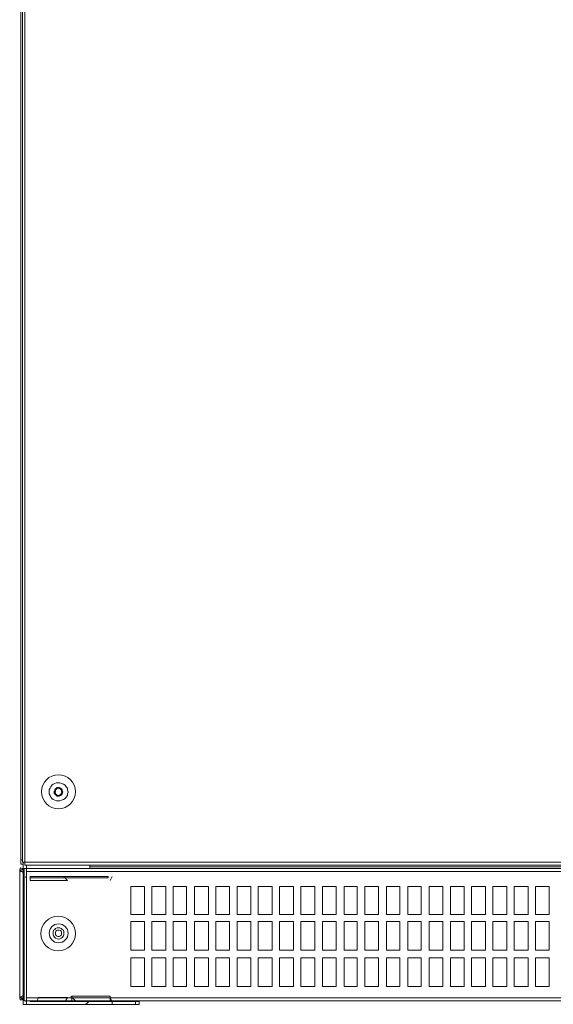
# Model space of a CAD drawing. Units: millimetres. Extents: x 12.1 to 53.1, y 9 to 55.4.
# Drawn here: x 16.5 to 22, y 34.7 to 44.9 of the extents above; entities that cross this region are included whole.
import ezdxf

# ---------------------------------------------------------------- set-up
doc = ezdxf.new("R2010")
doc.units = ezdxf.units.MM
doc.header["$MEASUREMENT"] = 0
doc.layers.add('layer 1', color=7, linetype='Continuous')

msp = doc.modelspace()

# ---------------------------------------------------------------- linework, layer by layer
at = {"layer": 'layer 1', "lineweight": 9}
for points, knots in [([(16.503, 55.102), (16.503, 55.102), (16.503, 55.071), (16.503, 55.071), (16.503, 55.071), (16.503, 55.083), (16.503, 55.083), (16.503, 55.083), (16.519, 55.083), (16.519, 55.083), (16.519, 55.083), (16.519, 55.09), (16.519, 55.09), (16.519, 55.09), (16.514, 55.095), (16.514, 55.095), (16.514, 55.095), (16.507, 55.102), (16.507, 55.102), (16.507, 55.102), (16.503, 55.102), (16.503, 55.102), (16.503, 55.102), (16.479, 55.102), (16.479, 55.102), (16.479, 55.102), (16.479, 36.112), (16.479, 36.112), (16.479, 36.112), (16.503, 36.112), (16.503, 36.112)], [0, 0, 0, 0, 0.1, 0.1, 0.1, 0.2, 0.2, 0.2, 0.3, 0.3, 0.3, 0.4, 0.4, 0.4, 0.5, 0.5, 0.5, 0.6, 0.6, 0.6, 0.7, 0.7, 0.7, 0.8, 0.8, 0.8, 0.9, 0.9, 0.9, 1, 1, 1, 1]), ([(27.065, 36.131), (27.065, 36.131), (16.495, 36.131), (16.495, 36.131), (16.495, 36.131), (16.495, 55.071), (16.495, 55.071), (16.495, 55.071), (27.065, 55.071), (27.065, 55.071), (27.065, 55.071), (27.065, 55.083), (27.065, 55.083), (27.065, 55.083), (27.036, 55.083), (27.036, 55.083)], [0, 0, 0, 0, 0.2, 0.2, 0.2, 0.4, 0.4, 0.4, 0.6, 0.6, 0.6, 0.8, 0.8, 0.8, 1, 1, 1, 1]), ([(16.519, 36.101), (16.519, 36.101), (16.519, 55.095), (16.519, 55.095), (16.519, 55.095), (27.036, 55.095), (27.036, 55.095), (27.036, 55.095), (27.036, 36.101), (27.036, 36.101), (27.036, 36.101), (16.519, 36.101), (16.519, 36.101)], [0, 0, 0, 0, 0.25, 0.25, 0.25, 0.5, 0.5, 0.5, 0.75, 0.75, 0.75, 1, 1, 1, 1]), ([(17.046, 36.863), (17.046, 36.96), (16.966, 37.039), (16.869, 37.039), (16.771, 37.039), (16.693, 36.96), (16.693, 36.863), (16.693, 36.765), (16.771, 36.686), (16.869, 36.686), (16.966, 36.686), (17.046, 36.765), (17.046, 36.863)], [0, 0, 0, 0, 0.25, 0.25, 0.25, 0.5, 0.5, 0.5, 0.75, 0.75, 0.75, 1, 1, 1, 1]), ([(16.969, 36.859), (16.969, 36.859), (16.962, 36.882), (16.962, 36.882), (16.962, 36.882), (16.962, 36.901), (16.962, 36.901), (16.962, 36.901), (16.95, 36.912), (16.95, 36.912), (16.95, 36.912), (16.938, 36.931), (16.938, 36.931), (16.938, 36.931), (16.921, 36.942), (16.921, 36.942), (16.921, 36.942), (16.902, 36.948), (16.902, 36.948), (16.902, 36.948), (16.885, 36.954), (16.885, 36.954), (16.885, 36.954), (16.873, 36.954), (16.873, 36.954), (16.873, 36.954), (16.85, 36.954), (16.85, 36.954), (16.85, 36.954), (16.83, 36.948), (16.83, 36.948), (16.83, 36.948), (16.813, 36.942), (16.813, 36.942), (16.813, 36.942), (16.801, 36.931), (16.801, 36.931), (16.801, 36.931), (16.79, 36.912), (16.79, 36.912), (16.79, 36.912), (16.782, 36.901), (16.782, 36.901), (16.782, 36.901), (16.771, 36.882), (16.771, 36.882), (16.771, 36.882), (16.771, 36.859), (16.771, 36.859), (16.771, 36.859), (16.771, 36.84), (16.771, 36.84), (16.771, 36.84), (16.782, 36.823), (16.782, 36.823), (16.782, 36.823), (16.79, 36.805), (16.79, 36.805), (16.79, 36.805), (16.801, 36.793), (16.801, 36.793), (16.801, 36.793), (16.813, 36.781), (16.813, 36.781), (16.813, 36.781), (16.83, 36.775), (16.83, 36.775), (16.83, 36.775), (16.85, 36.769), (16.85, 36.769), (16.85, 36.769), (16.873, 36.769), (16.873, 36.769), (16.873, 36.769), (16.885, 36.769), (16.885, 36.769), (16.885, 36.769), (16.902, 36.775), (16.902, 36.775), (16.902, 36.775), (16.921, 36.781), (16.921, 36.781), (16.921, 36.781), (16.938, 36.793), (16.938, 36.793), (16.938, 36.793), (16.95, 36.805), (16.95, 36.805), (16.95, 36.805), (16.962, 36.823), (16.962, 36.823), (16.962, 36.823), (16.962, 36.84), (16.962, 36.84), (16.962, 36.84), (16.969, 36.859), (16.969, 36.859)], [0, 0, 0, 0, 0.03125, 0.03125, 0.03125, 0.0625, 0.0625, 0.0625, 0.09375, 0.09375, 0.09375, 0.125, 0.125, 0.125, 0.15625, 0.15625, 0.15625, 0.1875, 0.1875, 0.1875, 0.21875, 0.21875, 0.21875, 0.25, 0.25, 0.25, 0.28125, 0.28125, 0.28125, 0.3125, 0.3125, 0.3125, 0.34375, 0.34375, 0.34375, 0.375, 0.375, 0.375, 0.40625, 0.40625, 0.40625, 0.4375, 0.4375, 0.4375, 0.46875, 0.46875, 0.46875, 0.5, 0.5, 0.5, 0.53125, 0.53125, 0.53125, 0.5625, 0.5625, 0.5625, 0.59375, 0.59375, 0.59375, 0.625, 0.625, 0.625, 0.65625, 0.65625, 0.65625, 0.6875, 0.6875, 0.6875, 0.71875, 0.71875, 0.71875, 0.75, 0.75, 0.75, 0.78125, 0.78125, 0.78125, 0.8125, 0.8125, 0.8125, 0.84375, 0.84375, 0.84375, 0.875, 0.875, 0.875, 0.90625, 0.90625, 0.90625, 0.9375, 0.9375, 0.9375, 0.96875, 0.96875, 0.96875, 1, 1, 1, 1]), ([(16.914, 36.859), (16.914, 36.859), (16.909, 36.87), (16.909, 36.87), (16.909, 36.87), (16.909, 36.882), (16.909, 36.882), (16.909, 36.882), (16.902, 36.894), (16.902, 36.894), (16.902, 36.894), (16.89, 36.901), (16.89, 36.901), (16.89, 36.901), (16.878, 36.906), (16.878, 36.906), (16.878, 36.906), (16.873, 36.906), (16.873, 36.906), (16.873, 36.906), (16.854, 36.906), (16.854, 36.906), (16.854, 36.906), (16.85, 36.901), (16.85, 36.901), (16.85, 36.901), (16.838, 36.894), (16.838, 36.894), (16.838, 36.894), (16.83, 36.882), (16.83, 36.882), (16.83, 36.882), (16.825, 36.87), (16.825, 36.87), (16.825, 36.87), (16.825, 36.859), (16.825, 36.859), (16.825, 36.859), (16.825, 36.847), (16.825, 36.847), (16.825, 36.847), (16.83, 36.84), (16.83, 36.84), (16.83, 36.84), (16.838, 36.829), (16.838, 36.829), (16.838, 36.829), (16.85, 36.823), (16.85, 36.823), (16.85, 36.823), (16.854, 36.817), (16.854, 36.817), (16.854, 36.817), (16.873, 36.817), (16.873, 36.817), (16.873, 36.817), (16.878, 36.817), (16.878, 36.817), (16.878, 36.817), (16.89, 36.823), (16.89, 36.823), (16.89, 36.823), (16.902, 36.829), (16.902, 36.829), (16.902, 36.829), (16.909, 36.84), (16.909, 36.84), (16.909, 36.84), (16.909, 36.847), (16.909, 36.847), (16.909, 36.847), (16.914, 36.859), (16.914, 36.859)], [0, 0, 0, 0, 0.041667, 0.041667, 0.041667, 0.083333, 0.083333, 0.083333, 0.125, 0.125, 0.125, 0.166667, 0.166667, 0.166667, 0.208333, 0.208333, 0.208333, 0.25, 0.25, 0.25, 0.291667, 0.291667, 0.291667, 0.333333, 0.333333, 0.333333, 0.375, 0.375, 0.375, 0.416667, 0.416667, 0.416667, 0.458333, 0.458333, 0.458333, 0.5, 0.5, 0.5, 0.541667, 0.541667, 0.541667, 0.583333, 0.583333, 0.583333, 0.625, 0.625, 0.625, 0.666667, 0.666667, 0.666667, 0.708333, 0.708333, 0.708333, 0.75, 0.75, 0.75, 0.791667, 0.791667, 0.791667, 0.833333, 0.833333, 0.833333, 0.875, 0.875, 0.875, 0.916667, 0.916667, 0.916667, 0.958333, 0.958333, 0.958333, 1, 1, 1, 1]), ([(16.909, 36.859), (16.909, 36.859), (16.902, 36.87), (16.902, 36.87), (16.902, 36.87), (16.897, 36.882), (16.897, 36.882), (16.897, 36.882), (16.89, 36.889), (16.89, 36.889), (16.89, 36.889), (16.878, 36.901), (16.878, 36.901), (16.878, 36.901), (16.873, 36.901), (16.873, 36.901), (16.873, 36.901), (16.854, 36.901), (16.854, 36.901), (16.854, 36.901), (16.85, 36.889), (16.85, 36.889), (16.85, 36.889), (16.838, 36.882), (16.838, 36.882), (16.838, 36.882), (16.838, 36.87), (16.838, 36.87), (16.838, 36.87), (16.83, 36.859), (16.83, 36.859), (16.83, 36.859), (16.838, 36.847), (16.838, 36.847), (16.838, 36.847), (16.838, 36.84), (16.838, 36.84), (16.838, 36.84), (16.85, 36.835), (16.85, 36.835), (16.85, 36.835), (16.854, 36.823), (16.854, 36.823), (16.854, 36.823), (16.873, 36.823), (16.873, 36.823), (16.873, 36.823), (16.878, 36.823), (16.878, 36.823), (16.878, 36.823), (16.89, 36.835), (16.89, 36.835), (16.89, 36.835), (16.897, 36.84), (16.897, 36.84), (16.897, 36.84), (16.902, 36.847), (16.902, 36.847), (16.902, 36.847), (16.909, 36.859), (16.909, 36.859)], [0, 0, 0, 0, 0.05, 0.05, 0.05, 0.1, 0.1, 0.1, 0.15, 0.15, 0.15, 0.2, 0.2, 0.2, 0.25, 0.25, 0.25, 0.3, 0.3, 0.3, 0.35, 0.35, 0.35, 0.4, 0.4, 0.4, 0.45, 0.45, 0.45, 0.5, 0.5, 0.5, 0.55, 0.55, 0.55, 0.6, 0.6, 0.6, 0.65, 0.65, 0.65, 0.7, 0.7, 0.7, 0.75, 0.75, 0.75, 0.8, 0.8, 0.8, 0.85, 0.85, 0.85, 0.9, 0.9, 0.9, 0.95, 0.95, 0.95, 1, 1, 1, 1]), ([(16.503, 36.131), (16.503, 36.131), (16.503, 36.053), (16.503, 36.053), (16.503, 36.053), (16.495, 36.053), (16.495, 36.053), (16.495, 36.053), (16.495, 36.065), (16.495, 36.065), (16.495, 36.065), (16.491, 36.065), (16.491, 36.065), (16.491, 36.065), (16.479, 36.071), (16.479, 36.071), (16.479, 36.071), (16.472, 36.065), (16.472, 36.065), (16.472, 36.065), (16.467, 36.053), (16.467, 36.053), (16.467, 36.053), (16.467, 34.722), (16.467, 34.722), (16.467, 34.722), (16.503, 34.722), (16.503, 34.722), (16.503, 34.722), (16.503, 36.053), (16.503, 36.053), (16.503, 36.053), (16.467, 36.053), (16.467, 36.053)], [0, 0, 0, 0, 0.090909, 0.090909, 0.090909, 0.181818, 0.181818, 0.181818, 0.272727, 0.272727, 0.272727, 0.363636, 0.363636, 0.363636, 0.454545, 0.454545, 0.454545, 0.545455, 0.545455, 0.545455, 0.636364, 0.636364, 0.636364, 0.727273, 0.727273, 0.727273, 0.818182, 0.818182, 0.818182, 0.909091, 0.909091, 0.909091, 1, 1, 1, 1]), ([(16.539, 36.101), (16.539, 36.101), (16.539, 36.065), (16.539, 36.065), (16.539, 36.065), (16.539, 34.693), (16.539, 34.693), (16.539, 34.693), (16.539, 34.656), (16.539, 34.656), (16.539, 34.656), (17.148, 34.656), (17.148, 34.656), (17.148, 34.656), (17.193, 34.693), (17.193, 34.693)], [0, 0, 0, 0, 0.2, 0.2, 0.2, 0.4, 0.4, 0.4, 0.6, 0.6, 0.6, 0.8, 0.8, 0.8, 1, 1, 1, 1]), ([(16.503, 36.029), (16.503, 36.029), (16.495, 36.029), (16.495, 36.029), (16.495, 36.029), (16.491, 36.035), (16.491, 36.035), (16.491, 36.035), (16.479, 36.035), (16.479, 36.035), (16.479, 36.035), (16.472, 36.041), (16.472, 36.041), (16.472, 36.041), (16.467, 36.041), (16.467, 36.041), (16.467, 36.041), (16.467, 36.047), (16.467, 36.047), (16.467, 36.047), (16.479, 36.047), (16.479, 36.047)], [0, 0, 0, 0, 0.142857, 0.142857, 0.142857, 0.285714, 0.285714, 0.285714, 0.428571, 0.428571, 0.428571, 0.571429, 0.571429, 0.571429, 0.714286, 0.714286, 0.714286, 0.857143, 0.857143, 0.857143, 1, 1, 1, 1]), ([(16.479, 36.035), (16.479, 36.035), (16.479, 36.047), (16.479, 36.047), (16.479, 36.047), (16.479, 36.053), (16.479, 36.053)], [0, 0, 0, 0, 0.5, 0.5, 0.5, 1, 1, 1, 1]), ([(16.514, 34.693), (16.514, 34.693), (27.048, 34.693), (27.048, 34.693), (27.048, 34.693), (27.048, 36.065), (27.048, 36.065), (27.048, 36.065), (16.514, 36.065), (16.514, 36.065), (16.514, 36.065), (16.514, 34.693), (16.514, 34.693)], [0, 0, 0, 0, 0.25, 0.25, 0.25, 0.5, 0.5, 0.5, 0.75, 0.75, 0.75, 1, 1, 1, 1]), ([(16.575, 35.97), (16.575, 35.97), (17.385, 35.97), (17.385, 35.97), (17.385, 35.97), (17.385, 35.982), (17.385, 35.982), (17.385, 35.982), (16.575, 35.982), (16.575, 35.982), (16.575, 35.982), (16.575, 35.94), (16.575, 35.94), (16.575, 35.94), (16.962, 35.94), (16.962, 35.94), (16.962, 35.94), (16.926, 35.982), (16.926, 35.982)], [0, 0, 0, 0, 0.166667, 0.166667, 0.166667, 0.333333, 0.333333, 0.333333, 0.5, 0.5, 0.5, 0.666667, 0.666667, 0.666667, 0.833333, 0.833333, 0.833333, 1, 1, 1, 1]), ([(17.62, 35.587), (17.62, 35.587), (17.62, 35.88), (17.62, 35.88), (17.62, 35.88), (17.762, 35.88), (17.762, 35.88), (17.762, 35.88), (17.762, 35.587), (17.762, 35.587), (17.762, 35.587), (17.62, 35.587), (17.62, 35.587)], [0, 0, 0, 0, 0.25, 0.25, 0.25, 0.5, 0.5, 0.5, 0.75, 0.75, 0.75, 1, 1, 1, 1]), ([(17.839, 35.587), (17.839, 35.587), (17.839, 35.88), (17.839, 35.88), (17.839, 35.88), (17.982, 35.88), (17.982, 35.88), (17.982, 35.88), (17.982, 35.587), (17.982, 35.587), (17.982, 35.587), (17.839, 35.587), (17.839, 35.587)], [0, 0, 0, 0, 0.25, 0.25, 0.25, 0.5, 0.5, 0.5, 0.75, 0.75, 0.75, 1, 1, 1, 1]), ([(18.059, 35.587), (18.059, 35.587), (18.059, 35.88), (18.059, 35.88), (18.059, 35.88), (18.198, 35.88), (18.198, 35.88), (18.198, 35.88), (18.198, 35.587), (18.198, 35.587), (18.198, 35.587), (18.059, 35.587), (18.059, 35.587)], [0, 0, 0, 0, 0.25, 0.25, 0.25, 0.5, 0.5, 0.5, 0.75, 0.75, 0.75, 1, 1, 1, 1]), ([(18.281, 35.587), (18.281, 35.587), (18.281, 35.88), (18.281, 35.88), (18.281, 35.88), (18.425, 35.88), (18.425, 35.88), (18.425, 35.88), (18.425, 35.587), (18.425, 35.587), (18.425, 35.587), (18.281, 35.587), (18.281, 35.587)], [0, 0, 0, 0, 0.25, 0.25, 0.25, 0.5, 0.5, 0.5, 0.75, 0.75, 0.75, 1, 1, 1, 1]), ([(18.502, 35.587), (18.502, 35.587), (18.502, 35.88), (18.502, 35.88), (18.502, 35.88), (18.645, 35.88), (18.645, 35.88), (18.645, 35.88), (18.645, 35.587), (18.645, 35.587), (18.645, 35.587), (18.502, 35.587), (18.502, 35.587)], [0, 0, 0, 0, 0.25, 0.25, 0.25, 0.5, 0.5, 0.5, 0.75, 0.75, 0.75, 1, 1, 1, 1]), ([(18.724, 35.587), (18.724, 35.587), (18.724, 35.88), (18.724, 35.88), (18.724, 35.88), (18.865, 35.88), (18.865, 35.88), (18.865, 35.88), (18.865, 35.587), (18.865, 35.587), (18.865, 35.587), (18.724, 35.587), (18.724, 35.587)], [0, 0, 0, 0, 0.25, 0.25, 0.25, 0.5, 0.5, 0.5, 0.75, 0.75, 0.75, 1, 1, 1, 1]), ([(18.943, 35.587), (18.943, 35.587), (18.943, 35.88), (18.943, 35.88), (18.943, 35.88), (19.087, 35.88), (19.087, 35.88), (19.087, 35.88), (19.087, 35.587), (19.087, 35.587), (19.087, 35.587), (18.943, 35.587), (18.943, 35.587)], [0, 0, 0, 0, 0.25, 0.25, 0.25, 0.5, 0.5, 0.5, 0.75, 0.75, 0.75, 1, 1, 1, 1]), ([(19.164, 35.587), (19.164, 35.587), (19.164, 35.88), (19.164, 35.88), (19.164, 35.88), (19.307, 35.88), (19.307, 35.88), (19.307, 35.88), (19.307, 35.587), (19.307, 35.587), (19.307, 35.587), (19.164, 35.587), (19.164, 35.587)], [0, 0, 0, 0, 0.25, 0.25, 0.25, 0.5, 0.5, 0.5, 0.75, 0.75, 0.75, 1, 1, 1, 1]), ([(19.386, 35.587), (19.386, 35.587), (19.386, 35.88), (19.386, 35.88), (19.386, 35.88), (19.529, 35.88), (19.529, 35.88), (19.529, 35.88), (19.529, 35.587), (19.529, 35.587), (19.529, 35.587), (19.386, 35.587), (19.386, 35.587)], [0, 0, 0, 0, 0.25, 0.25, 0.25, 0.5, 0.5, 0.5, 0.75, 0.75, 0.75, 1, 1, 1, 1]), ([(19.61, 35.587), (19.61, 35.587), (19.61, 35.88), (19.61, 35.88), (19.61, 35.88), (19.75, 35.88), (19.75, 35.88), (19.75, 35.88), (19.75, 35.587), (19.75, 35.587), (19.75, 35.587), (19.61, 35.587), (19.61, 35.587)], [0, 0, 0, 0, 0.25, 0.25, 0.25, 0.5, 0.5, 0.5, 0.75, 0.75, 0.75, 1, 1, 1, 1]), ([(19.833, 35.587), (19.833, 35.587), (19.833, 35.88), (19.833, 35.88), (19.833, 35.88), (19.969, 35.88), (19.969, 35.88), (19.969, 35.88), (19.969, 35.587), (19.969, 35.587), (19.969, 35.587), (19.833, 35.587), (19.833, 35.587)], [0, 0, 0, 0, 0.25, 0.25, 0.25, 0.5, 0.5, 0.5, 0.75, 0.75, 0.75, 1, 1, 1, 1]), ([(20.048, 35.587), (20.048, 35.587), (20.048, 35.88), (20.048, 35.88), (20.048, 35.88), (20.191, 35.88), (20.191, 35.88), (20.191, 35.88), (20.191, 35.587), (20.191, 35.587), (20.191, 35.587), (20.048, 35.587), (20.048, 35.587)], [0, 0, 0, 0, 0.25, 0.25, 0.25, 0.5, 0.5, 0.5, 0.75, 0.75, 0.75, 1, 1, 1, 1]), ([(20.275, 35.587), (20.275, 35.587), (20.275, 35.88), (20.275, 35.88), (20.275, 35.88), (20.412, 35.88), (20.412, 35.88), (20.412, 35.88), (20.412, 35.587), (20.412, 35.587), (20.412, 35.587), (20.275, 35.587), (20.275, 35.587)], [0, 0, 0, 0, 0.25, 0.25, 0.25, 0.5, 0.5, 0.5, 0.75, 0.75, 0.75, 1, 1, 1, 1]), ([(20.495, 35.587), (20.495, 35.587), (20.495, 35.88), (20.495, 35.88), (20.495, 35.88), (20.632, 35.88), (20.632, 35.88), (20.632, 35.88), (20.632, 35.587), (20.632, 35.587), (20.632, 35.587), (20.495, 35.587), (20.495, 35.587)], [0, 0, 0, 0, 0.25, 0.25, 0.25, 0.5, 0.5, 0.5, 0.75, 0.75, 0.75, 1, 1, 1, 1]), ([(20.715, 35.587), (20.715, 35.587), (20.715, 35.88), (20.715, 35.88), (20.715, 35.88), (20.858, 35.88), (20.858, 35.88), (20.858, 35.88), (20.858, 35.587), (20.858, 35.587), (20.858, 35.587), (20.715, 35.587), (20.715, 35.587)], [0, 0, 0, 0, 0.25, 0.25, 0.25, 0.5, 0.5, 0.5, 0.75, 0.75, 0.75, 1, 1, 1, 1]), ([(20.938, 35.587), (20.938, 35.587), (20.938, 35.88), (20.938, 35.88), (20.938, 35.88), (21.081, 35.88), (21.081, 35.88), (21.081, 35.88), (21.081, 35.587), (21.081, 35.587), (21.081, 35.587), (20.938, 35.587), (20.938, 35.587)], [0, 0, 0, 0, 0.25, 0.25, 0.25, 0.5, 0.5, 0.5, 0.75, 0.75, 0.75, 1, 1, 1, 1]), ([(21.157, 35.587), (21.157, 35.587), (21.157, 35.88), (21.157, 35.88), (21.157, 35.88), (21.301, 35.88), (21.301, 35.88), (21.301, 35.88), (21.301, 35.587), (21.301, 35.587), (21.301, 35.587), (21.157, 35.587), (21.157, 35.587)], [0, 0, 0, 0, 0.25, 0.25, 0.25, 0.5, 0.5, 0.5, 0.75, 0.75, 0.75, 1, 1, 1, 1]), ([(21.377, 35.587), (21.377, 35.587), (21.377, 35.88), (21.377, 35.88), (21.377, 35.88), (21.521, 35.88), (21.521, 35.88), (21.521, 35.88), (21.521, 35.587), (21.521, 35.587), (21.521, 35.587), (21.377, 35.587), (21.377, 35.587)], [0, 0, 0, 0, 0.25, 0.25, 0.25, 0.5, 0.5, 0.5, 0.75, 0.75, 0.75, 1, 1, 1, 1]), ([(21.6, 35.587), (21.6, 35.587), (21.6, 35.88), (21.6, 35.88), (21.6, 35.88), (21.743, 35.88), (21.743, 35.88), (21.743, 35.88), (21.743, 35.587), (21.743, 35.587), (21.743, 35.587), (21.6, 35.587), (21.6, 35.587)], [0, 0, 0, 0, 0.25, 0.25, 0.25, 0.5, 0.5, 0.5, 0.75, 0.75, 0.75, 1, 1, 1, 1]), ([(21.82, 35.587), (21.82, 35.587), (21.82, 35.88), (21.82, 35.88), (21.82, 35.88), (21.963, 35.88), (21.963, 35.88), (21.963, 35.88), (21.963, 35.587), (21.963, 35.587), (21.963, 35.587), (21.82, 35.587), (21.82, 35.587)], [0, 0, 0, 0, 0.25, 0.25, 0.25, 0.5, 0.5, 0.5, 0.75, 0.75, 0.75, 1, 1, 1, 1]), ([(17.046, 35.391), (17.046, 35.489), (16.965, 35.57), (16.866, 35.57), (16.766, 35.57), (16.686, 35.489), (16.686, 35.391), (16.686, 35.291), (16.766, 35.211), (16.866, 35.211), (16.965, 35.211), (17.046, 35.291), (17.046, 35.391)], [0, 0, 0, 0, 0.25, 0.25, 0.25, 0.5, 0.5, 0.5, 0.75, 0.75, 0.75, 1, 1, 1, 1]), ([(16.969, 35.393), (16.969, 35.447), (16.925, 35.491), (16.871, 35.491), (16.817, 35.491), (16.773, 35.447), (16.773, 35.393), (16.773, 35.339), (16.817, 35.295), (16.871, 35.295), (16.925, 35.295), (16.969, 35.339), (16.969, 35.393)], [0, 0, 0, 0, 0.25, 0.25, 0.25, 0.5, 0.5, 0.5, 0.75, 0.75, 0.75, 1, 1, 1, 1]), ([(17.62, 35.217), (17.62, 35.217), (17.62, 35.516), (17.62, 35.516), (17.62, 35.516), (17.762, 35.516), (17.762, 35.516), (17.762, 35.516), (17.762, 35.217), (17.762, 35.217), (17.762, 35.217), (17.62, 35.217), (17.62, 35.217)], [0, 0, 0, 0, 0.25, 0.25, 0.25, 0.5, 0.5, 0.5, 0.75, 0.75, 0.75, 1, 1, 1, 1]), ([(17.839, 35.217), (17.839, 35.217), (17.839, 35.516), (17.839, 35.516), (17.839, 35.516), (17.982, 35.516), (17.982, 35.516), (17.982, 35.516), (17.982, 35.217), (17.982, 35.217), (17.982, 35.217), (17.839, 35.217), (17.839, 35.217)], [0, 0, 0, 0, 0.25, 0.25, 0.25, 0.5, 0.5, 0.5, 0.75, 0.75, 0.75, 1, 1, 1, 1]), ([(18.059, 35.217), (18.059, 35.217), (18.059, 35.516), (18.059, 35.516), (18.059, 35.516), (18.198, 35.516), (18.198, 35.516), (18.198, 35.516), (18.198, 35.217), (18.198, 35.217), (18.198, 35.217), (18.059, 35.217), (18.059, 35.217)], [0, 0, 0, 0, 0.25, 0.25, 0.25, 0.5, 0.5, 0.5, 0.75, 0.75, 0.75, 1, 1, 1, 1]), ([(18.281, 35.217), (18.281, 35.217), (18.281, 35.516), (18.281, 35.516), (18.281, 35.516), (18.425, 35.516), (18.425, 35.516), (18.425, 35.516), (18.425, 35.217), (18.425, 35.217), (18.425, 35.217), (18.281, 35.217), (18.281, 35.217)], [0, 0, 0, 0, 0.25, 0.25, 0.25, 0.5, 0.5, 0.5, 0.75, 0.75, 0.75, 1, 1, 1, 1]), ([(18.502, 35.217), (18.502, 35.217), (18.502, 35.516), (18.502, 35.516), (18.502, 35.516), (18.645, 35.516), (18.645, 35.516), (18.645, 35.516), (18.645, 35.217), (18.645, 35.217), (18.645, 35.217), (18.502, 35.217), (18.502, 35.217)], [0, 0, 0, 0, 0.25, 0.25, 0.25, 0.5, 0.5, 0.5, 0.75, 0.75, 0.75, 1, 1, 1, 1]), ([(18.724, 35.217), (18.724, 35.217), (18.724, 35.516), (18.724, 35.516), (18.724, 35.516), (18.865, 35.516), (18.865, 35.516), (18.865, 35.516), (18.865, 35.217), (18.865, 35.217), (18.865, 35.217), (18.724, 35.217), (18.724, 35.217)], [0, 0, 0, 0, 0.25, 0.25, 0.25, 0.5, 0.5, 0.5, 0.75, 0.75, 0.75, 1, 1, 1, 1]), ([(18.943, 35.217), (18.943, 35.217), (18.943, 35.516), (18.943, 35.516), (18.943, 35.516), (19.087, 35.516), (19.087, 35.516), (19.087, 35.516), (19.087, 35.217), (19.087, 35.217), (19.087, 35.217), (18.943, 35.217), (18.943, 35.217)], [0, 0, 0, 0, 0.25, 0.25, 0.25, 0.5, 0.5, 0.5, 0.75, 0.75, 0.75, 1, 1, 1, 1]), ([(19.164, 35.217), (19.164, 35.217), (19.164, 35.516), (19.164, 35.516), (19.164, 35.516), (19.307, 35.516), (19.307, 35.516), (19.307, 35.516), (19.307, 35.217), (19.307, 35.217), (19.307, 35.217), (19.164, 35.217), (19.164, 35.217)], [0, 0, 0, 0, 0.25, 0.25, 0.25, 0.5, 0.5, 0.5, 0.75, 0.75, 0.75, 1, 1, 1, 1]), ([(19.386, 35.217), (19.386, 35.217), (19.386, 35.516), (19.386, 35.516), (19.386, 35.516), (19.529, 35.516), (19.529, 35.516), (19.529, 35.516), (19.529, 35.217), (19.529, 35.217), (19.529, 35.217), (19.386, 35.217), (19.386, 35.217)], [0, 0, 0, 0, 0.25, 0.25, 0.25, 0.5, 0.5, 0.5, 0.75, 0.75, 0.75, 1, 1, 1, 1]), ([(19.61, 35.217), (19.61, 35.217), (19.61, 35.516), (19.61, 35.516), (19.61, 35.516), (19.75, 35.516), (19.75, 35.516), (19.75, 35.516), (19.75, 35.217), (19.75, 35.217), (19.75, 35.217), (19.61, 35.217), (19.61, 35.217)], [0, 0, 0, 0, 0.25, 0.25, 0.25, 0.5, 0.5, 0.5, 0.75, 0.75, 0.75, 1, 1, 1, 1]), ([(19.833, 35.217), (19.833, 35.217), (19.833, 35.516), (19.833, 35.516), (19.833, 35.516), (19.969, 35.516), (19.969, 35.516), (19.969, 35.516), (19.969, 35.217), (19.969, 35.217), (19.969, 35.217), (19.833, 35.217), (19.833, 35.217)], [0, 0, 0, 0, 0.25, 0.25, 0.25, 0.5, 0.5, 0.5, 0.75, 0.75, 0.75, 1, 1, 1, 1]), ([(20.048, 35.217), (20.048, 35.217), (20.048, 35.516), (20.048, 35.516), (20.048, 35.516), (20.191, 35.516), (20.191, 35.516), (20.191, 35.516), (20.191, 35.217), (20.191, 35.217), (20.191, 35.217), (20.048, 35.217), (20.048, 35.217)], [0, 0, 0, 0, 0.25, 0.25, 0.25, 0.5, 0.5, 0.5, 0.75, 0.75, 0.75, 1, 1, 1, 1]), ([(20.275, 35.217), (20.275, 35.217), (20.275, 35.516), (20.275, 35.516), (20.275, 35.516), (20.412, 35.516), (20.412, 35.516), (20.412, 35.516), (20.412, 35.217), (20.412, 35.217), (20.412, 35.217), (20.275, 35.217), (20.275, 35.217)], [0, 0, 0, 0, 0.25, 0.25, 0.25, 0.5, 0.5, 0.5, 0.75, 0.75, 0.75, 1, 1, 1, 1]), ([(20.495, 35.217), (20.495, 35.217), (20.495, 35.516), (20.495, 35.516), (20.495, 35.516), (20.632, 35.516), (20.632, 35.516), (20.632, 35.516), (20.632, 35.217), (20.632, 35.217), (20.632, 35.217), (20.495, 35.217), (20.495, 35.217)], [0, 0, 0, 0, 0.25, 0.25, 0.25, 0.5, 0.5, 0.5, 0.75, 0.75, 0.75, 1, 1, 1, 1]), ([(20.715, 35.217), (20.715, 35.217), (20.715, 35.516), (20.715, 35.516), (20.715, 35.516), (20.858, 35.516), (20.858, 35.516), (20.858, 35.516), (20.858, 35.217), (20.858, 35.217), (20.858, 35.217), (20.715, 35.217), (20.715, 35.217)], [0, 0, 0, 0, 0.25, 0.25, 0.25, 0.5, 0.5, 0.5, 0.75, 0.75, 0.75, 1, 1, 1, 1]), ([(20.938, 35.217), (20.938, 35.217), (20.938, 35.516), (20.938, 35.516), (20.938, 35.516), (21.081, 35.516), (21.081, 35.516), (21.081, 35.516), (21.081, 35.217), (21.081, 35.217), (21.081, 35.217), (20.938, 35.217), (20.938, 35.217)], [0, 0, 0, 0, 0.25, 0.25, 0.25, 0.5, 0.5, 0.5, 0.75, 0.75, 0.75, 1, 1, 1, 1]), ([(21.157, 35.217), (21.157, 35.217), (21.157, 35.516), (21.157, 35.516), (21.157, 35.516), (21.301, 35.516), (21.301, 35.516), (21.301, 35.516), (21.301, 35.217), (21.301, 35.217), (21.301, 35.217), (21.157, 35.217), (21.157, 35.217)], [0, 0, 0, 0, 0.25, 0.25, 0.25, 0.5, 0.5, 0.5, 0.75, 0.75, 0.75, 1, 1, 1, 1]), ([(21.377, 35.217), (21.377, 35.217), (21.377, 35.516), (21.377, 35.516), (21.377, 35.516), (21.521, 35.516), (21.521, 35.516), (21.521, 35.516), (21.521, 35.217), (21.521, 35.217), (21.521, 35.217), (21.377, 35.217), (21.377, 35.217)], [0, 0, 0, 0, 0.25, 0.25, 0.25, 0.5, 0.5, 0.5, 0.75, 0.75, 0.75, 1, 1, 1, 1]), ([(21.6, 35.217), (21.6, 35.217), (21.6, 35.516), (21.6, 35.516), (21.6, 35.516), (21.743, 35.516), (21.743, 35.516), (21.743, 35.516), (21.743, 35.217), (21.743, 35.217), (21.743, 35.217), (21.6, 35.217), (21.6, 35.217)], [0, 0, 0, 0, 0.25, 0.25, 0.25, 0.5, 0.5, 0.5, 0.75, 0.75, 0.75, 1, 1, 1, 1]), ([(21.82, 35.217), (21.82, 35.217), (21.82, 35.516), (21.82, 35.516), (21.82, 35.516), (21.963, 35.516), (21.963, 35.516), (21.963, 35.516), (21.963, 35.217), (21.963, 35.217), (21.963, 35.217), (21.82, 35.217), (21.82, 35.217)], [0, 0, 0, 0, 0.25, 0.25, 0.25, 0.5, 0.5, 0.5, 0.75, 0.75, 0.75, 1, 1, 1, 1]), ([(16.926, 35.391), (16.926, 35.391), (16.926, 35.408), (16.926, 35.408), (16.926, 35.408), (16.921, 35.426), (16.921, 35.426), (16.921, 35.426), (16.909, 35.433), (16.909, 35.433), (16.909, 35.433), (16.897, 35.444), (16.897, 35.444), (16.897, 35.444), (16.885, 35.45), (16.885, 35.45), (16.885, 35.45), (16.873, 35.45), (16.873, 35.45), (16.873, 35.45), (16.854, 35.45), (16.854, 35.45), (16.854, 35.45), (16.838, 35.444), (16.838, 35.444), (16.838, 35.444), (16.83, 35.433), (16.83, 35.433), (16.83, 35.433), (16.818, 35.426), (16.818, 35.426), (16.818, 35.426), (16.813, 35.408), (16.813, 35.408), (16.813, 35.408), (16.813, 35.391), (16.813, 35.391), (16.813, 35.391), (16.813, 35.379), (16.813, 35.379), (16.813, 35.379), (16.818, 35.367), (16.818, 35.367), (16.818, 35.367), (16.83, 35.349), (16.83, 35.349), (16.83, 35.349), (16.838, 35.342), (16.838, 35.342), (16.838, 35.342), (16.854, 35.337), (16.854, 35.337), (16.854, 35.337), (16.873, 35.331), (16.873, 35.331), (16.873, 35.331), (16.885, 35.337), (16.885, 35.337), (16.885, 35.337), (16.897, 35.342), (16.897, 35.342), (16.897, 35.342), (16.909, 35.349), (16.909, 35.349), (16.909, 35.349), (16.921, 35.367), (16.921, 35.367), (16.921, 35.367), (16.926, 35.379), (16.926, 35.379), (16.926, 35.379), (16.926, 35.391), (16.926, 35.391)], [0, 0, 0, 0, 0.041667, 0.041667, 0.041667, 0.083333, 0.083333, 0.083333, 0.125, 0.125, 0.125, 0.166667, 0.166667, 0.166667, 0.208333, 0.208333, 0.208333, 0.25, 0.25, 0.25, 0.291667, 0.291667, 0.291667, 0.333333, 0.333333, 0.333333, 0.375, 0.375, 0.375, 0.416667, 0.416667, 0.416667, 0.458333, 0.458333, 0.458333, 0.5, 0.5, 0.5, 0.541667, 0.541667, 0.541667, 0.583333, 0.583333, 0.583333, 0.625, 0.625, 0.625, 0.666667, 0.666667, 0.666667, 0.708333, 0.708333, 0.708333, 0.75, 0.75, 0.75, 0.791667, 0.791667, 0.791667, 0.833333, 0.833333, 0.833333, 0.875, 0.875, 0.875, 0.916667, 0.916667, 0.916667, 0.958333, 0.958333, 0.958333, 1, 1, 1, 1]), ([(16.902, 35.391), (16.902, 35.391), (16.902, 35.403), (16.902, 35.403), (16.902, 35.403), (16.897, 35.414), (16.897, 35.414), (16.897, 35.414), (16.89, 35.421), (16.89, 35.421), (16.89, 35.421), (16.878, 35.426), (16.878, 35.426), (16.878, 35.426), (16.873, 35.426), (16.873, 35.426), (16.873, 35.426), (16.861, 35.426), (16.861, 35.426), (16.861, 35.426), (16.85, 35.421), (16.85, 35.421), (16.85, 35.421), (16.842, 35.414), (16.842, 35.414), (16.842, 35.414), (16.838, 35.403), (16.838, 35.403), (16.838, 35.403), (16.838, 35.391), (16.838, 35.391), (16.838, 35.391), (16.838, 35.384), (16.838, 35.384), (16.838, 35.384), (16.842, 35.373), (16.842, 35.373), (16.842, 35.373), (16.85, 35.367), (16.85, 35.367), (16.85, 35.367), (16.861, 35.361), (16.861, 35.361), (16.861, 35.361), (16.873, 35.361), (16.873, 35.361), (16.873, 35.361), (16.878, 35.361), (16.878, 35.361), (16.878, 35.361), (16.89, 35.367), (16.89, 35.367), (16.89, 35.367), (16.897, 35.373), (16.897, 35.373), (16.897, 35.373), (16.902, 35.384), (16.902, 35.384), (16.902, 35.384), (16.902, 35.391), (16.902, 35.391)], [0, 0, 0, 0, 0.05, 0.05, 0.05, 0.1, 0.1, 0.1, 0.15, 0.15, 0.15, 0.2, 0.2, 0.2, 0.25, 0.25, 0.25, 0.3, 0.3, 0.3, 0.35, 0.35, 0.35, 0.4, 0.4, 0.4, 0.45, 0.45, 0.45, 0.5, 0.5, 0.5, 0.55, 0.55, 0.55, 0.6, 0.6, 0.6, 0.65, 0.65, 0.65, 0.7, 0.7, 0.7, 0.75, 0.75, 0.75, 0.8, 0.8, 0.8, 0.85, 0.85, 0.85, 0.9, 0.9, 0.9, 0.95, 0.95, 0.95, 1, 1, 1, 1]), ([(17.62, 34.842), (17.62, 34.842), (17.62, 35.14), (17.62, 35.14), (17.62, 35.14), (17.762, 35.14), (17.762, 35.14), (17.762, 35.14), (17.762, 34.842), (17.762, 34.842), (17.762, 34.842), (17.62, 34.842), (17.62, 34.842)], [0, 0, 0, 0, 0.25, 0.25, 0.25, 0.5, 0.5, 0.5, 0.75, 0.75, 0.75, 1, 1, 1, 1]), ([(17.839, 34.842), (17.839, 34.842), (17.839, 35.14), (17.839, 35.14), (17.839, 35.14), (17.982, 35.14), (17.982, 35.14), (17.982, 35.14), (17.982, 34.842), (17.982, 34.842), (17.982, 34.842), (17.839, 34.842), (17.839, 34.842)], [0, 0, 0, 0, 0.25, 0.25, 0.25, 0.5, 0.5, 0.5, 0.75, 0.75, 0.75, 1, 1, 1, 1]), ([(18.059, 34.842), (18.059, 34.842), (18.059, 35.14), (18.059, 35.14), (18.059, 35.14), (18.198, 35.14), (18.198, 35.14), (18.198, 35.14), (18.198, 34.842), (18.198, 34.842), (18.198, 34.842), (18.059, 34.842), (18.059, 34.842)], [0, 0, 0, 0, 0.25, 0.25, 0.25, 0.5, 0.5, 0.5, 0.75, 0.75, 0.75, 1, 1, 1, 1]), ([(18.281, 34.842), (18.281, 34.842), (18.281, 35.14), (18.281, 35.14), (18.281, 35.14), (18.425, 35.14), (18.425, 35.14), (18.425, 35.14), (18.425, 34.842), (18.425, 34.842), (18.425, 34.842), (18.281, 34.842), (18.281, 34.842)], [0, 0, 0, 0, 0.25, 0.25, 0.25, 0.5, 0.5, 0.5, 0.75, 0.75, 0.75, 1, 1, 1, 1]), ([(18.502, 34.842), (18.502, 34.842), (18.502, 35.14), (18.502, 35.14), (18.502, 35.14), (18.645, 35.14), (18.645, 35.14), (18.645, 35.14), (18.645, 34.842), (18.645, 34.842), (18.645, 34.842), (18.502, 34.842), (18.502, 34.842)], [0, 0, 0, 0, 0.25, 0.25, 0.25, 0.5, 0.5, 0.5, 0.75, 0.75, 0.75, 1, 1, 1, 1]), ([(18.724, 34.842), (18.724, 34.842), (18.724, 35.14), (18.724, 35.14), (18.724, 35.14), (18.865, 35.14), (18.865, 35.14), (18.865, 35.14), (18.865, 34.842), (18.865, 34.842), (18.865, 34.842), (18.724, 34.842), (18.724, 34.842)], [0, 0, 0, 0, 0.25, 0.25, 0.25, 0.5, 0.5, 0.5, 0.75, 0.75, 0.75, 1, 1, 1, 1]), ([(18.943, 34.842), (18.943, 34.842), (18.943, 35.14), (18.943, 35.14), (18.943, 35.14), (19.087, 35.14), (19.087, 35.14), (19.087, 35.14), (19.087, 34.842), (19.087, 34.842), (19.087, 34.842), (18.943, 34.842), (18.943, 34.842)], [0, 0, 0, 0, 0.25, 0.25, 0.25, 0.5, 0.5, 0.5, 0.75, 0.75, 0.75, 1, 1, 1, 1]), ([(19.164, 34.842), (19.164, 34.842), (19.164, 35.14), (19.164, 35.14), (19.164, 35.14), (19.307, 35.14), (19.307, 35.14), (19.307, 35.14), (19.307, 34.842), (19.307, 34.842), (19.307, 34.842), (19.164, 34.842), (19.164, 34.842)], [0, 0, 0, 0, 0.25, 0.25, 0.25, 0.5, 0.5, 0.5, 0.75, 0.75, 0.75, 1, 1, 1, 1]), ([(19.386, 34.842), (19.386, 34.842), (19.386, 35.14), (19.386, 35.14), (19.386, 35.14), (19.529, 35.14), (19.529, 35.14), (19.529, 35.14), (19.529, 34.842), (19.529, 34.842), (19.529, 34.842), (19.386, 34.842), (19.386, 34.842)], [0, 0, 0, 0, 0.25, 0.25, 0.25, 0.5, 0.5, 0.5, 0.75, 0.75, 0.75, 1, 1, 1, 1]), ([(19.61, 34.842), (19.61, 34.842), (19.61, 35.14), (19.61, 35.14), (19.61, 35.14), (19.75, 35.14), (19.75, 35.14), (19.75, 35.14), (19.75, 34.842), (19.75, 34.842), (19.75, 34.842), (19.61, 34.842), (19.61, 34.842)], [0, 0, 0, 0, 0.25, 0.25, 0.25, 0.5, 0.5, 0.5, 0.75, 0.75, 0.75, 1, 1, 1, 1]), ([(19.833, 34.842), (19.833, 34.842), (19.833, 35.14), (19.833, 35.14), (19.833, 35.14), (19.969, 35.14), (19.969, 35.14), (19.969, 35.14), (19.969, 34.842), (19.969, 34.842), (19.969, 34.842), (19.833, 34.842), (19.833, 34.842)], [0, 0, 0, 0, 0.25, 0.25, 0.25, 0.5, 0.5, 0.5, 0.75, 0.75, 0.75, 1, 1, 1, 1]), ([(20.048, 34.842), (20.048, 34.842), (20.048, 35.14), (20.048, 35.14), (20.048, 35.14), (20.191, 35.14), (20.191, 35.14), (20.191, 35.14), (20.191, 34.842), (20.191, 34.842), (20.191, 34.842), (20.048, 34.842), (20.048, 34.842)], [0, 0, 0, 0, 0.25, 0.25, 0.25, 0.5, 0.5, 0.5, 0.75, 0.75, 0.75, 1, 1, 1, 1]), ([(20.275, 34.842), (20.275, 34.842), (20.275, 35.14), (20.275, 35.14), (20.275, 35.14), (20.412, 35.14), (20.412, 35.14), (20.412, 35.14), (20.412, 34.842), (20.412, 34.842), (20.412, 34.842), (20.275, 34.842), (20.275, 34.842)], [0, 0, 0, 0, 0.25, 0.25, 0.25, 0.5, 0.5, 0.5, 0.75, 0.75, 0.75, 1, 1, 1, 1]), ([(20.495, 34.842), (20.495, 34.842), (20.495, 35.14), (20.495, 35.14), (20.495, 35.14), (20.632, 35.14), (20.632, 35.14), (20.632, 35.14), (20.632, 34.842), (20.632, 34.842), (20.632, 34.842), (20.495, 34.842), (20.495, 34.842)], [0, 0, 0, 0, 0.25, 0.25, 0.25, 0.5, 0.5, 0.5, 0.75, 0.75, 0.75, 1, 1, 1, 1]), ([(20.715, 34.842), (20.715, 34.842), (20.715, 35.14), (20.715, 35.14), (20.715, 35.14), (20.858, 35.14), (20.858, 35.14), (20.858, 35.14), (20.858, 34.842), (20.858, 34.842), (20.858, 34.842), (20.715, 34.842), (20.715, 34.842)], [0, 0, 0, 0, 0.25, 0.25, 0.25, 0.5, 0.5, 0.5, 0.75, 0.75, 0.75, 1, 1, 1, 1]), ([(20.938, 34.842), (20.938, 34.842), (20.938, 35.14), (20.938, 35.14), (20.938, 35.14), (21.081, 35.14), (21.081, 35.14), (21.081, 35.14), (21.081, 34.842), (21.081, 34.842), (21.081, 34.842), (20.938, 34.842), (20.938, 34.842)], [0, 0, 0, 0, 0.25, 0.25, 0.25, 0.5, 0.5, 0.5, 0.75, 0.75, 0.75, 1, 1, 1, 1]), ([(21.157, 34.842), (21.157, 34.842), (21.157, 35.14), (21.157, 35.14), (21.157, 35.14), (21.301, 35.14), (21.301, 35.14), (21.301, 35.14), (21.301, 34.842), (21.301, 34.842), (21.301, 34.842), (21.157, 34.842), (21.157, 34.842)], [0, 0, 0, 0, 0.25, 0.25, 0.25, 0.5, 0.5, 0.5, 0.75, 0.75, 0.75, 1, 1, 1, 1]), ([(21.377, 34.842), (21.377, 34.842), (21.377, 35.14), (21.377, 35.14), (21.377, 35.14), (21.521, 35.14), (21.521, 35.14), (21.521, 35.14), (21.521, 34.842), (21.521, 34.842), (21.521, 34.842), (21.377, 34.842), (21.377, 34.842)], [0, 0, 0, 0, 0.25, 0.25, 0.25, 0.5, 0.5, 0.5, 0.75, 0.75, 0.75, 1, 1, 1, 1]), ([(21.6, 34.842), (21.6, 34.842), (21.6, 35.14), (21.6, 35.14), (21.6, 35.14), (21.743, 35.14), (21.743, 35.14), (21.743, 35.14), (21.743, 34.842), (21.743, 34.842), (21.743, 34.842), (21.6, 34.842), (21.6, 34.842)], [0, 0, 0, 0, 0.25, 0.25, 0.25, 0.5, 0.5, 0.5, 0.75, 0.75, 0.75, 1, 1, 1, 1]), ([(21.82, 34.842), (21.82, 34.842), (21.82, 35.14), (21.82, 35.14), (21.82, 35.14), (21.963, 35.14), (21.963, 35.14), (21.963, 35.14), (21.963, 34.842), (21.963, 34.842), (21.963, 34.842), (21.82, 34.842), (21.82, 34.842)], [0, 0, 0, 0, 0.25, 0.25, 0.25, 0.5, 0.5, 0.5, 0.75, 0.75, 0.75, 1, 1, 1, 1]), ([(16.503, 34.746), (16.503, 34.746), (16.495, 34.746), (16.495, 34.746), (16.495, 34.746), (16.495, 34.74), (16.495, 34.74), (16.495, 34.74), (16.491, 34.74), (16.491, 34.74), (16.491, 34.74), (16.479, 34.734), (16.479, 34.734), (16.479, 34.734), (16.472, 34.734), (16.472, 34.734), (16.472, 34.734), (16.467, 34.728), (16.467, 34.728), (16.467, 34.728), (16.479, 34.728), (16.479, 34.728)], [0, 0, 0, 0, 0.142857, 0.142857, 0.142857, 0.285714, 0.285714, 0.285714, 0.428571, 0.428571, 0.428571, 0.571429, 0.571429, 0.571429, 0.714286, 0.714286, 0.714286, 0.857143, 0.857143, 0.857143, 1, 1, 1, 1]), ([(16.467, 34.722), (16.467, 34.722), (16.467, 34.716), (16.467, 34.716), (16.467, 34.716), (16.472, 34.71), (16.472, 34.71), (16.472, 34.71), (16.472, 34.704), (16.472, 34.704), (16.472, 34.704), (16.479, 34.704), (16.479, 34.704), (16.479, 34.704), (16.491, 34.704), (16.491, 34.704), (16.491, 34.704), (16.495, 34.71), (16.495, 34.71), (16.495, 34.71), (16.495, 34.716), (16.495, 34.716), (16.495, 34.716), (16.503, 34.722), (16.503, 34.722), (16.503, 34.722), (16.503, 34.656), (16.503, 34.656), (16.503, 34.656), (16.539, 34.656), (16.539, 34.656)], [0, 0, 0, 0, 0.1, 0.1, 0.1, 0.2, 0.2, 0.2, 0.3, 0.3, 0.3, 0.4, 0.4, 0.4, 0.5, 0.5, 0.5, 0.6, 0.6, 0.6, 0.7, 0.7, 0.7, 0.8, 0.8, 0.8, 0.9, 0.9, 0.9, 1, 1, 1, 1]), ([(16.479, 34.734), (16.479, 34.734), (16.479, 34.728), (16.479, 34.728), (16.479, 34.728), (16.479, 34.722), (16.479, 34.722), (16.479, 34.722), (16.495, 34.71), (16.495, 34.71)], [0, 0, 0, 0, 0.333333, 0.333333, 0.333333, 0.666667, 0.666667, 0.666667, 1, 1, 1, 1]), ([(17.428, 34.656), (17.428, 34.656), (17.428, 34.693), (17.428, 34.693), (17.428, 34.693), (17.428, 34.686), (17.428, 34.686), (17.428, 34.686), (16.575, 34.686), (16.575, 34.686), (16.575, 34.686), (16.575, 34.693), (16.575, 34.693), (16.575, 34.693), (17.428, 34.693), (17.428, 34.693)], [0, 0, 0, 0, 0.2, 0.2, 0.2, 0.4, 0.4, 0.4, 0.6, 0.6, 0.6, 0.8, 0.8, 0.8, 1, 1, 1, 1]), ([(16.646, 34.686), (16.646, 34.686), (16.663, 34.728), (16.663, 34.728), (16.663, 34.728), (16.962, 34.728), (16.962, 34.728), (16.962, 34.728), (16.938, 34.686), (16.938, 34.686)], [0, 0, 0, 0, 0.333333, 0.333333, 0.333333, 0.666667, 0.666667, 0.666667, 1, 1, 1, 1]), ([(17.009, 34.686), (17.009, 34.686), (17.009, 34.74), (17.009, 34.74), (17.009, 34.74), (17.404, 34.74), (17.404, 34.74), (17.404, 34.74), (17.404, 34.686), (17.404, 34.686)], [0, 0, 0, 0, 0.333333, 0.333333, 0.333333, 0.666667, 0.666667, 0.666667, 1, 1, 1, 1]), ([(17.404, 34.728), (17.404, 34.728), (17.428, 34.686), (17.428, 34.686), (17.428, 34.686), (17.708, 34.686), (17.708, 34.686), (17.708, 34.686), (17.708, 34.656), (17.708, 34.656), (17.708, 34.656), (17.148, 34.656), (17.148, 34.656)], [0, 0, 0, 0, 0.25, 0.25, 0.25, 0.5, 0.5, 0.5, 0.75, 0.75, 0.75, 1, 1, 1, 1])]:
    msp.add_open_spline(points, degree=3, knots=knots, dxfattribs=at)
for points in [[(16.479, 36.154), (16.479, 36.154), (16.495, 36.154), (16.495, 36.154)], [(17.193, 36.065), (17.193, 36.065), (17.193, 36.101), (17.193, 36.101)], [(26.367, 36.082), (26.367, 36.082), (17.193, 36.082), (17.193, 36.082)], [(16.531, 35.97), (16.531, 35.97), (16.531, 35.982), (16.531, 35.982)], [(27.024, 36.035), (27.024, 36.035), (16.539, 36.035), (16.539, 36.035)], [(17.404, 35.94), (17.404, 35.94), (17.428, 35.982), (17.428, 35.982)], [(16.531, 34.686), (16.531, 34.686), (16.531, 34.693), (16.531, 34.693)], [(16.539, 34.722), (16.539, 34.722), (27.024, 34.722), (27.024, 34.722)], [(16.997, 34.74), (16.997, 34.74), (17.053, 34.686), (17.053, 34.686)], [(17.667, 34.686), (17.667, 34.686), (17.667, 34.656), (17.667, 34.656)]]:
    msp.add_open_spline(points, degree=3, dxfattribs=at)

doc.saveas('drawing.dxf')
